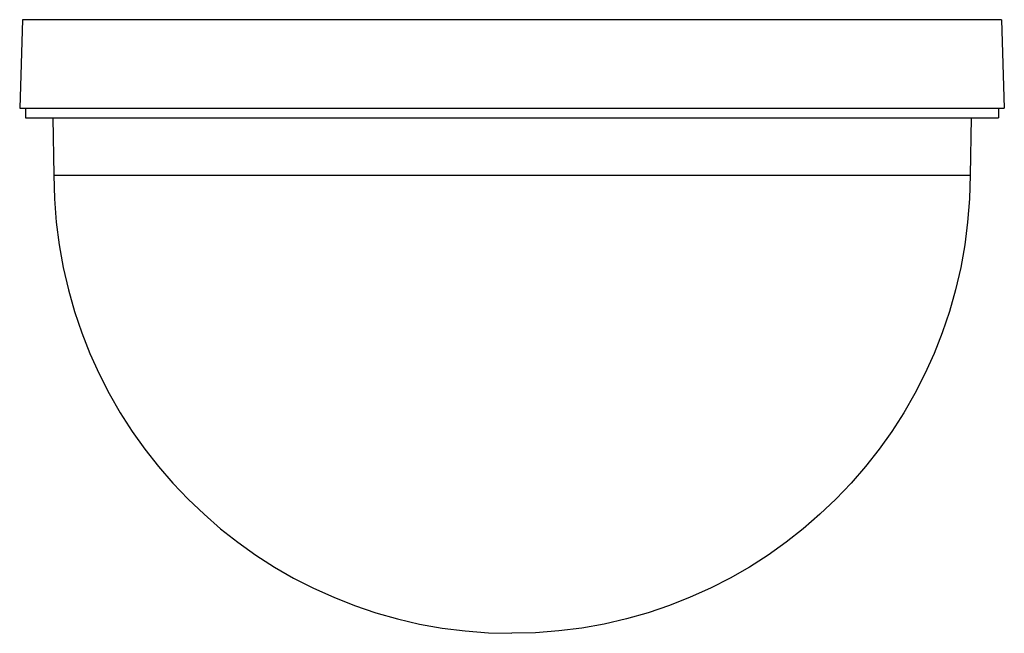
# Model space of a CAD drawing. Extents: x -214 to 629, y -3 to 595.
# Drawn here: x 325 to 480, y 275 to 373 of the extents above; entities that cross this region are included whole.
import ezdxf

# ---------------------------------------------------------------- set-up
doc = ezdxf.new("R2010")
doc.units = 0
doc.layers.add('1', color=3, linetype='CONTINUOUS')

msp = doc.modelspace()

# ---------------------------------------------------------------- linework, layer by layer
at = {"layer": '1', "color": 7}
for p, q in [((325.05, 372.52), (324.63, 358.51)), ((480.06, 372.52), (325.05, 372.52)), ((480.06, 372.52), (480.48, 358.51)), ((324.63, 358.51), (480.48, 358.51)), ((325.55, 358.51), (325.55, 357.01)), ((479.55, 358.51), (479.55, 357.01)), ((325.55, 357.01), (479.55, 357.01)), ((329.9, 357.01), (330.05, 347.91)), ((475.21, 357.01), (475.05, 347.91)), ((330.05, 347.91), (475.05, 347.91))]:
    msp.add_line(p, q, dxfattribs=at)
for points in [[(330.05, 347.91), (330.05, 307.87), (362.51, 275.41), (402.55, 275.41)], [(475.05, 347.91), (475.05, 307.87), (442.59, 275.41), (402.55, 275.41)]]:
    msp.add_open_spline(points, degree=3, dxfattribs=at)

doc.saveas('drawing.dxf')
